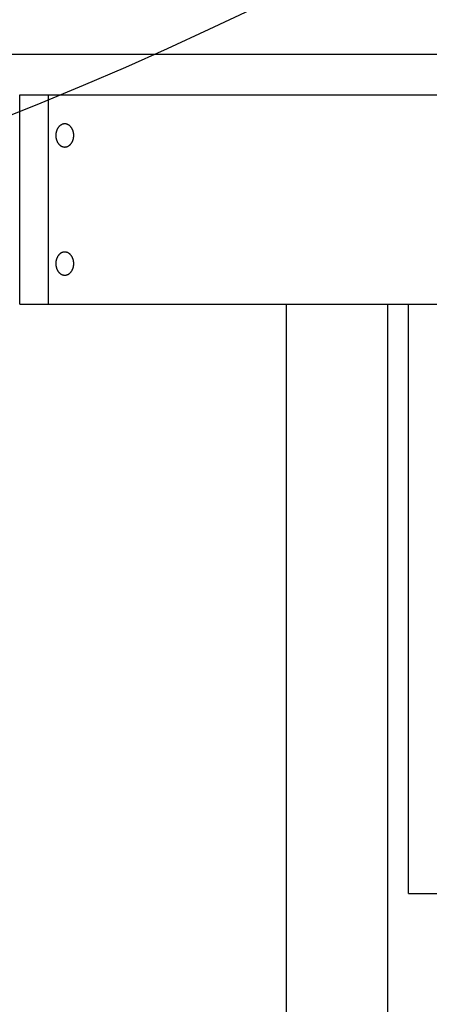
# Model space of a CAD drawing. Extents: x 0 to 21210, y 0 to 15554.
# Drawn here: x 5439 to 5510, y 9621 to 9791 of the extents above; entities that cross this region are included whole.
import ezdxf

# ---------------------------------------------------------------- set-up
doc = ezdxf.new("R2010")
doc.units = 0
doc.header["$MEASUREMENT"] = 0
doc.layers.get('0').update_dxf_attribs({"linetype": 'CONTINUOUS'})
doc.layers.add('DIM', color=3, linetype='CONTINUOUS')

msp = doc.modelspace()

# ---------------------------------------------------------------- linework, layer by layer
for p, q in [((5609.8395, 9784.9392, -21.0582), (4796.841, 9784.9392, -21.0582)), ((5439.4718, 9741.7951, -21.0582), (5439.4718, 9777.9394, -21.0582)), ((5439.4718, 9777.9394, -21.0582), (5539.8785, 9777.9394, -21.0582)), ((5444.4215, 9741.7951, -21.0582), (5444.4215, 9777.9394, -21.0582)), ((5445.8372, 9771.7675, -21.0582), (5445.8215, 9771.7217, -21.0582)), ((5445.8537, 9771.8129, -21.0582), (5445.8372, 9771.7675, -21.0582)), ((5445.8713, 9771.858, -21.0582), (5445.8537, 9771.8129, -21.0582)), ((5445.8898, 9771.9027, -21.0582), (5445.8713, 9771.858, -21.0582)), ((5445.9092, 9771.947, -21.0582), (5445.8898, 9771.9027, -21.0582)), ((5445.9296, 9771.9907, -21.0582), (5445.9092, 9771.947, -21.0582)), ((5445.9509, 9772.0338, -21.0582), (5445.9296, 9771.9907, -21.0582)), ((5445.9731, 9772.0764, -21.0582), (5445.9509, 9772.0338, -21.0582)), ((5445.9962, 9772.1183, -21.0582), (5445.9731, 9772.0764, -21.0582)), ((5446.0202, 9772.1595, -21.0582), (5445.9962, 9772.1183, -21.0582)), ((5446.045, 9772.2, -21.0582), (5446.0202, 9772.1595, -21.0582)), ((5446.0707, 9772.2397, -21.0582), (5446.045, 9772.2, -21.0582)), ((5446.0971, 9772.2785, -21.0582), (5446.0707, 9772.2397, -21.0582)), ((5446.1244, 9772.3165, -21.0582), (5446.0971, 9772.2785, -21.0582)), ((5446.1525, 9772.3536, -21.0582), (5446.1244, 9772.3165, -21.0582)), ((5446.1812, 9772.3897, -21.0582), (5446.1525, 9772.3536, -21.0582)), ((5446.2107, 9772.4249, -21.0582), (5446.1812, 9772.3897, -21.0582)), ((5446.2409, 9772.459, -21.0582), (5446.2107, 9772.4249, -21.0582)), ((5446.2717, 9772.4921, -21.0582), (5446.2409, 9772.459, -21.0582)), ((5446.3031, 9772.5241, -21.0582), (5446.2717, 9772.4921, -21.0582)), ((5446.335, 9772.555, -21.0582), (5446.3031, 9772.5241, -21.0582)), ((5446.3676, 9772.5847, -21.0582), (5446.335, 9772.555, -21.0582)), ((5446.4006, 9772.6134, -21.0582), (5446.3676, 9772.5847, -21.0582)), ((5446.4341, 9772.6408, -21.0582), (5446.4006, 9772.6134, -21.0582)), ((5446.468, 9772.6671, -21.0582), (5446.4341, 9772.6408, -21.0582)), ((5446.5024, 9772.6921, -21.0582), (5446.468, 9772.6671, -21.0582)), ((5446.537, 9772.7159, -21.0582), (5446.5024, 9772.6921, -21.0582)), ((5446.572, 9772.7385, -21.0582), (5446.537, 9772.7159, -21.0582)), ((5446.6073, 9772.7599, -21.0582), (5446.572, 9772.7385, -21.0582)), ((5446.6428, 9772.78, -21.0582), (5446.6073, 9772.7599, -21.0582)), ((5446.6786, 9772.7989, -21.0582), (5446.6428, 9772.78, -21.0582)), ((5446.7145, 9772.8166, -21.0582), (5446.6786, 9772.7989, -21.0582)), ((5446.7505, 9772.833, -21.0582), (5446.7145, 9772.8166, -21.0582)), ((5446.7866, 9772.8482, -21.0582), (5446.7505, 9772.833, -21.0582)), ((5446.8228, 9772.8621, -21.0582), (5446.7866, 9772.8482, -21.0582)), ((5446.859, 9772.8749, -21.0582), (5446.8228, 9772.8621, -21.0582)), ((5446.8952, 9772.8864, -21.0582), (5446.859, 9772.8749, -21.0582)), ((5446.9313, 9772.8968, -21.0582), (5446.8952, 9772.8864, -21.0582)), ((5446.9674, 9772.906, -21.0582), (5446.9313, 9772.8968, -21.0582)), ((5447.0034, 9772.914, -21.0582), (5446.9674, 9772.906, -21.0582)), ((5447.0392, 9772.9208, -21.0582), (5447.0034, 9772.914, -21.0582)), ((5447.0749, 9772.9266, -21.0582), (5447.0392, 9772.9208, -21.0582)), ((5447.1104, 9772.9312, -21.0582), (5447.0749, 9772.9266, -21.0582)), ((5447.1456, 9772.9348, -21.0582), (5447.1104, 9772.9312, -21.0582)), ((5447.1806, 9772.9374, -21.0582), (5447.1456, 9772.9348, -21.0582)), ((5447.2154, 9772.9388, -21.0582), (5447.1806, 9772.9374, -21.0582)), ((5447.2498, 9772.9393, -21.0582), (5447.2154, 9772.9388, -21.0582)), ((5447.2843, 9772.9388, -21.0582), (5447.2498, 9772.9393, -21.0582)), ((5447.319, 9772.9374, -21.0582), (5447.2843, 9772.9388, -21.0582)), ((5447.354, 9772.9348, -21.0582), (5447.319, 9772.9374, -21.0582)), ((5447.3893, 9772.9312, -21.0582), (5447.354, 9772.9348, -21.0582)), ((5447.4247, 9772.9266, -21.0582), (5447.3893, 9772.9312, -21.0582)), ((5447.4604, 9772.9208, -21.0582), (5447.4247, 9772.9266, -21.0582)), ((5447.4962, 9772.914, -21.0582), (5447.4604, 9772.9208, -21.0582)), ((5447.5322, 9772.906, -21.0582), (5447.4962, 9772.914, -21.0582)), ((5447.5683, 9772.8968, -21.0582), (5447.5322, 9772.906, -21.0582)), ((5447.6044, 9772.8864, -21.0582), (5447.5683, 9772.8968, -21.0582)), ((5447.6406, 9772.8749, -21.0582), (5447.6044, 9772.8864, -21.0582)), ((5447.6768, 9772.8621, -21.0582), (5447.6406, 9772.8749, -21.0582)), ((5447.713, 9772.8482, -21.0582), (5447.6768, 9772.8621, -21.0582)), ((5447.7491, 9772.833, -21.0582), (5447.713, 9772.8482, -21.0582)), ((5447.7852, 9772.8166, -21.0582), (5447.7491, 9772.833, -21.0582)), ((5447.8211, 9772.7989, -21.0582), (5447.7852, 9772.8166, -21.0582)), ((5447.8568, 9772.78, -21.0582), (5447.8211, 9772.7989, -21.0582)), ((5447.8923, 9772.7599, -21.0582), (5447.8568, 9772.78, -21.0582)), ((5447.9276, 9772.7385, -21.0582), (5447.8923, 9772.7599, -21.0582)), ((5447.9626, 9772.7159, -21.0582), (5447.9276, 9772.7385, -21.0582)), ((5447.9973, 9772.6921, -21.0582), (5447.9626, 9772.7159, -21.0582)), ((5448.0316, 9772.6671, -21.0582), (5447.9973, 9772.6921, -21.0582)), ((5448.0655, 9772.6408, -21.0582), (5448.0316, 9772.6671, -21.0582)), ((5448.099, 9772.6134, -21.0582), (5448.0655, 9772.6408, -21.0582)), ((5448.1321, 9772.5847, -21.0582), (5448.099, 9772.6134, -21.0582)), ((5448.1646, 9772.555, -21.0582), (5448.1321, 9772.5847, -21.0582)), ((5448.1966, 9772.5241, -21.0582), (5448.1646, 9772.555, -21.0582)), ((5448.228, 9772.4921, -21.0582), (5448.1966, 9772.5241, -21.0582)), ((5448.2588, 9772.459, -21.0582), (5448.228, 9772.4921, -21.0582)), ((5448.2889, 9772.4249, -21.0582), (5448.2588, 9772.459, -21.0582)), ((5448.3184, 9772.3897, -21.0582), (5448.2889, 9772.4249, -21.0582)), ((5448.3472, 9772.3536, -21.0582), (5448.3184, 9772.3897, -21.0582)), ((5448.3752, 9772.3165, -21.0582), (5448.3472, 9772.3536, -21.0582)), ((5448.4025, 9772.2785, -21.0582), (5448.3752, 9772.3165, -21.0582)), ((5448.429, 9772.2397, -21.0582), (5448.4025, 9772.2785, -21.0582)), ((5448.4546, 9772.2, -21.0582), (5448.429, 9772.2397, -21.0582)), ((5448.4795, 9772.1595, -21.0582), (5448.4546, 9772.2, -21.0582)), ((5448.5034, 9772.1183, -21.0582), (5448.4795, 9772.1595, -21.0582)), ((5448.5265, 9772.0764, -21.0582), (5448.5034, 9772.1183, -21.0582)), ((5448.5487, 9772.0338, -21.0582), (5448.5265, 9772.0764, -21.0582)), ((5448.57, 9771.9907, -21.0582), (5448.5487, 9772.0338, -21.0582)), ((5448.5904, 9771.947, -21.0582), (5448.57, 9771.9907, -21.0582)), ((5448.6098, 9771.9027, -21.0582), (5448.5904, 9771.947, -21.0582)), ((5448.6283, 9771.858, -21.0582), (5448.6098, 9771.9027, -21.0582)), ((5448.6459, 9771.8129, -21.0582), (5448.6283, 9771.858, -21.0582)), ((5448.6625, 9771.7675, -21.0582), (5448.6459, 9771.8129, -21.0582)), ((5448.6781, 9771.7217, -21.0582), (5448.6625, 9771.7675, -21.0582)), ((5445.6995, 9771.0287, -21.0582), (5445.6979, 9770.9395, -21.0582)), ((5445.6979, 9770.9395, -21.0582), (5445.6995, 9770.8504, -21.0582)), ((5445.7014, 9771.0738, -21.0582), (5445.6995, 9771.0287, -21.0582)), ((5445.6995, 9770.8504, -21.0582), (5445.7014, 9770.8053, -21.0582)), ((5445.7042, 9771.1192, -21.0582), (5445.7014, 9771.0738, -21.0582)), ((5445.7014, 9770.8053, -21.0582), (5445.7042, 9770.7598, -21.0582)), ((5445.7078, 9771.1649, -21.0582), (5445.7042, 9771.1192, -21.0582)), ((5445.7042, 9770.7598, -21.0582), (5445.7078, 9770.7141, -21.0582)), ((5445.7123, 9771.2109, -21.0582), (5445.7078, 9771.1649, -21.0582)), ((5445.7078, 9770.7141, -21.0582), (5445.7123, 9770.6682, -21.0582)), ((5445.7176, 9771.2571, -21.0582), (5445.7123, 9771.2109, -21.0582)), ((5445.7123, 9770.6682, -21.0582), (5445.7176, 9770.622, -21.0582)), ((5445.7238, 9771.3034, -21.0582), (5445.7176, 9771.2571, -21.0582)), ((5445.7176, 9770.622, -21.0582), (5445.7238, 9770.5756, -21.0582)), ((5445.7309, 9771.3499, -21.0582), (5445.7238, 9771.3034, -21.0582)), ((5445.7238, 9770.5756, -21.0582), (5445.7309, 9770.5292, -21.0582)), ((5445.739, 9771.3965, -21.0582), (5445.7309, 9771.3499, -21.0582)), ((5445.7309, 9770.5292, -21.0582), (5445.739, 9770.4826, -21.0582)), ((5445.7479, 9771.4431, -21.0582), (5445.739, 9771.3965, -21.0582)), ((5445.739, 9770.4826, -21.0582), (5445.7479, 9770.4359, -21.0582)), ((5445.7578, 9771.4898, -21.0582), (5445.7479, 9771.4431, -21.0582)), ((5445.7479, 9770.4359, -21.0582), (5445.7578, 9770.3893, -21.0582)), ((5445.7687, 9771.5364, -21.0582), (5445.7578, 9771.4898, -21.0582)), ((5445.7578, 9770.3893, -21.0582), (5445.7687, 9770.3427, -21.0582)), ((5445.7804, 9771.583, -21.0582), (5445.7687, 9771.5364, -21.0582)), ((5445.7687, 9770.3427, -21.0582), (5445.7804, 9770.2961, -21.0582)), ((5445.7932, 9771.6294, -21.0582), (5445.7804, 9771.583, -21.0582)), ((5445.7804, 9770.2961, -21.0582), (5445.7932, 9770.2497, -21.0582)), ((5445.8069, 9771.6757, -21.0582), (5445.7932, 9771.6294, -21.0582)), ((5445.7932, 9770.2497, -21.0582), (5445.8069, 9770.2034, -21.0582)), ((5445.8215, 9771.7217, -21.0582), (5445.8069, 9771.6757, -21.0582)), ((5445.8069, 9770.2034, -21.0582), (5445.8215, 9770.1574, -21.0582)), ((5445.8215, 9770.1574, -21.0582), (5445.8372, 9770.1116, -21.0582)), ((5445.8372, 9770.1116, -21.0582), (5445.8537, 9770.0661, -21.0582)), ((5445.8537, 9770.0661, -21.0582), (5445.8713, 9770.021, -21.0582)), ((5448.6283, 9770.021, -21.0582), (5448.6459, 9770.0661, -21.0582)), ((5448.6459, 9770.0661, -21.0582), (5448.6625, 9770.1116, -21.0582)), ((5448.6625, 9770.1116, -21.0582), (5448.6781, 9770.1574, -21.0582)), ((5448.6927, 9771.6757, -21.0582), (5448.6781, 9771.7217, -21.0582)), ((5448.6781, 9770.1574, -21.0582), (5448.6927, 9770.2034, -21.0582)), ((5448.7064, 9771.6294, -21.0582), (5448.6927, 9771.6757, -21.0582)), ((5448.6927, 9770.2034, -21.0582), (5448.7064, 9770.2497, -21.0582)), ((5448.7192, 9771.583, -21.0582), (5448.7064, 9771.6294, -21.0582)), ((5448.7064, 9770.2497, -21.0582), (5448.7192, 9770.2961, -21.0582)), ((5448.731, 9771.5364, -21.0582), (5448.7192, 9771.583, -21.0582)), ((5448.7192, 9770.2961, -21.0582), (5448.731, 9770.3427, -21.0582)), ((5448.7418, 9771.4898, -21.0582), (5448.731, 9771.5364, -21.0582)), ((5448.731, 9770.3427, -21.0582), (5448.7418, 9770.3893, -21.0582)), ((5448.7517, 9771.4431, -21.0582), (5448.7418, 9771.4898, -21.0582)), ((5448.7418, 9770.3893, -21.0582), (5448.7517, 9770.4359, -21.0582)), ((5448.7606, 9771.3965, -21.0582), (5448.7517, 9771.4431, -21.0582)), ((5448.7517, 9770.4359, -21.0582), (5448.7606, 9770.4826, -21.0582)), ((5448.7687, 9771.3499, -21.0582), (5448.7606, 9771.3965, -21.0582)), ((5448.7606, 9770.4826, -21.0582), (5448.7687, 9770.5292, -21.0582)), ((5448.7758, 9771.3034, -21.0582), (5448.7687, 9771.3499, -21.0582)), ((5448.7687, 9770.5292, -21.0582), (5448.7758, 9770.5756, -21.0582)), ((5448.782, 9771.2571, -21.0582), (5448.7758, 9771.3034, -21.0582)), ((5448.7758, 9770.5756, -21.0582), (5448.782, 9770.622, -21.0582)), ((5448.7873, 9771.2109, -21.0582), (5448.782, 9771.2571, -21.0582)), ((5448.782, 9770.622, -21.0582), (5448.7873, 9770.6682, -21.0582)), ((5448.7918, 9771.1649, -21.0582), (5448.7873, 9771.2109, -21.0582)), ((5448.7873, 9770.6682, -21.0582), (5448.7918, 9770.7141, -21.0582)), ((5448.7954, 9771.1192, -21.0582), (5448.7918, 9771.1649, -21.0582)), ((5448.7918, 9770.7141, -21.0582), (5448.7954, 9770.7598, -21.0582)), ((5448.7982, 9771.0738, -21.0582), (5448.7954, 9771.1192, -21.0582)), ((5448.7954, 9770.7598, -21.0582), (5448.7982, 9770.8053, -21.0582)), ((5448.8002, 9771.0287, -21.0582), (5448.7982, 9771.0738, -21.0582)), ((5448.7982, 9770.8053, -21.0582), (5448.8002, 9770.8504, -21.0582)), ((5448.8017, 9770.9395, -21.0582), (5448.8002, 9771.0287, -21.0582)), ((5448.8002, 9770.8504, -21.0582), (5448.8017, 9770.9395, -21.0582)), ((5445.8713, 9770.021, -21.0582), (5445.8898, 9769.9763, -21.0582)), ((5445.8898, 9769.9763, -21.0582), (5445.9092, 9769.9321, -21.0582)), ((5445.9092, 9769.9321, -21.0582), (5445.9296, 9769.8884, -21.0582)), ((5445.9296, 9769.8884, -21.0582), (5445.9509, 9769.8452, -21.0582)), ((5445.9509, 9769.8452, -21.0582), (5445.9731, 9769.8027, -21.0582)), ((5445.9731, 9769.8027, -21.0582), (5445.9962, 9769.7608, -21.0582)), ((5445.9962, 9769.7608, -21.0582), (5446.0202, 9769.7195, -21.0582)), ((5446.0202, 9769.7195, -21.0582), (5446.045, 9769.6791, -21.0582)), ((5446.045, 9769.6791, -21.0582), (5446.0707, 9769.6394, -21.0582)), ((5446.0707, 9769.6394, -21.0582), (5446.0971, 9769.6005, -21.0582)), ((5446.0971, 9769.6005, -21.0582), (5446.1244, 9769.5625, -21.0582)), ((5446.1244, 9769.5625, -21.0582), (5446.1525, 9769.5255, -21.0582)), ((5446.1525, 9769.5255, -21.0582), (5446.1812, 9769.4893, -21.0582)), ((5446.1812, 9769.4893, -21.0582), (5446.2107, 9769.4542, -21.0582)), ((5446.2107, 9769.4542, -21.0582), (5446.2409, 9769.4201, -21.0582)), ((5446.2409, 9769.4201, -21.0582), (5446.2717, 9769.387, -21.0582)), ((5446.2717, 9769.387, -21.0582), (5446.3031, 9769.355, -21.0582)), ((5446.3031, 9769.355, -21.0582), (5446.335, 9769.3241, -21.0582)), ((5446.335, 9769.3241, -21.0582), (5446.3676, 9769.2943, -21.0582)), ((5446.3676, 9769.2943, -21.0582), (5446.4006, 9769.2657, -21.0582)), ((5446.4006, 9769.2657, -21.0582), (5446.4341, 9769.2383, -21.0582)), ((5446.4341, 9769.2383, -21.0582), (5446.468, 9769.212, -21.0582)), ((5446.468, 9769.212, -21.0582), (5446.5024, 9769.187, -21.0582)), ((5446.5024, 9769.187, -21.0582), (5446.537, 9769.1631, -21.0582)), ((5446.537, 9769.1631, -21.0582), (5446.572, 9769.1405, -21.0582)), ((5446.572, 9769.1405, -21.0582), (5446.6073, 9769.1192, -21.0582)), ((5446.6073, 9769.1192, -21.0582), (5446.6428, 9769.099, -21.0582)), ((5446.6428, 9769.099, -21.0582), (5446.6786, 9769.0801, -21.0582)), ((5446.6786, 9769.0801, -21.0582), (5446.7145, 9769.0625, -21.0582)), ((5446.7145, 9769.0625, -21.0582), (5446.7505, 9769.0461, -21.0582)), ((5446.7505, 9769.0461, -21.0582), (5446.7866, 9769.0309, -21.0582)), ((5446.7866, 9769.0309, -21.0582), (5446.8228, 9769.0169, -21.0582)), ((5446.8228, 9769.0169, -21.0582), (5446.859, 9769.0042, -21.0582)), ((5446.859, 9769.0042, -21.0582), (5446.8952, 9768.9926, -21.0582)), ((5446.8952, 9768.9926, -21.0582), (5446.9313, 9768.9823, -21.0582)), ((5446.9313, 9768.9823, -21.0582), (5446.9674, 9768.9731, -21.0582)), ((5446.9674, 9768.9731, -21.0582), (5447.0034, 9768.9651, -21.0582)), ((5447.0034, 9768.9651, -21.0582), (5447.0392, 9768.9582, -21.0582)), ((5447.0392, 9768.9582, -21.0582), (5447.0749, 9768.9525, -21.0582)), ((5447.0749, 9768.9525, -21.0582), (5447.1104, 9768.9478, -21.0582)), ((5447.1104, 9768.9478, -21.0582), (5447.1456, 9768.9442, -21.0582)), ((5447.1456, 9768.9442, -21.0582), (5447.1806, 9768.9417, -21.0582)), ((5447.1806, 9768.9417, -21.0582), (5447.2154, 9768.9402, -21.0582)), ((5447.2154, 9768.9402, -21.0582), (5447.2498, 9768.9397, -21.0582)), ((5447.2498, 9768.9397, -21.0582), (5447.2843, 9768.9402, -21.0582)), ((5447.2843, 9768.9402, -21.0582), (5447.319, 9768.9417, -21.0582)), ((5447.319, 9768.9417, -21.0582), (5447.354, 9768.9442, -21.0582)), ((5447.354, 9768.9442, -21.0582), (5447.3893, 9768.9478, -21.0582)), ((5447.3893, 9768.9478, -21.0582), (5447.4247, 9768.9525, -21.0582)), ((5447.4247, 9768.9525, -21.0582), (5447.4604, 9768.9582, -21.0582)), ((5447.4604, 9768.9582, -21.0582), (5447.4962, 9768.9651, -21.0582)), ((5447.4962, 9768.9651, -21.0582), (5447.5322, 9768.9731, -21.0582)), ((5447.5322, 9768.9731, -21.0582), (5447.5683, 9768.9823, -21.0582)), ((5447.5683, 9768.9823, -21.0582), (5447.6044, 9768.9926, -21.0582)), ((5447.6044, 9768.9926, -21.0582), (5447.6406, 9769.0042, -21.0582)), ((5447.6406, 9769.0042, -21.0582), (5447.6768, 9769.0169, -21.0582)), ((5447.6768, 9769.0169, -21.0582), (5447.713, 9769.0309, -21.0582)), ((5447.713, 9769.0309, -21.0582), (5447.7491, 9769.0461, -21.0582)), ((5447.7491, 9769.0461, -21.0582), (5447.7852, 9769.0625, -21.0582)), ((5447.7852, 9769.0625, -21.0582), (5447.8211, 9769.0801, -21.0582)), ((5447.8211, 9769.0801, -21.0582), (5447.8568, 9769.099, -21.0582)), ((5447.8568, 9769.099, -21.0582), (5447.8923, 9769.1192, -21.0582)), ((5447.8923, 9769.1192, -21.0582), (5447.9276, 9769.1405, -21.0582)), ((5447.9276, 9769.1405, -21.0582), (5447.9626, 9769.1631, -21.0582)), ((5447.9626, 9769.1631, -21.0582), (5447.9973, 9769.187, -21.0582)), ((5447.9973, 9769.187, -21.0582), (5448.0316, 9769.212, -21.0582)), ((5448.0316, 9769.212, -21.0582), (5448.0655, 9769.2383, -21.0582)), ((5448.0655, 9769.2383, -21.0582), (5448.099, 9769.2657, -21.0582)), ((5448.099, 9769.2657, -21.0582), (5448.1321, 9769.2943, -21.0582)), ((5448.1321, 9769.2943, -21.0582), (5448.1646, 9769.3241, -21.0582)), ((5448.1646, 9769.3241, -21.0582), (5448.1966, 9769.355, -21.0582)), ((5448.1966, 9769.355, -21.0582), (5448.228, 9769.387, -21.0582)), ((5448.228, 9769.387, -21.0582), (5448.2588, 9769.4201, -21.0582)), ((5448.2588, 9769.4201, -21.0582), (5448.2889, 9769.4542, -21.0582)), ((5448.2889, 9769.4542, -21.0582), (5448.3184, 9769.4893, -21.0582)), ((5448.3184, 9769.4893, -21.0582), (5448.3472, 9769.5255, -21.0582)), ((5448.3472, 9769.5255, -21.0582), (5448.3752, 9769.5625, -21.0582)), ((5448.3752, 9769.5625, -21.0582), (5448.4025, 9769.6005, -21.0582)), ((5448.4025, 9769.6005, -21.0582), (5448.429, 9769.6394, -21.0582)), ((5448.429, 9769.6394, -21.0582), (5448.4546, 9769.6791, -21.0582)), ((5448.4546, 9769.6791, -21.0582), (5448.4795, 9769.7195, -21.0582)), ((5448.4795, 9769.7195, -21.0582), (5448.5034, 9769.7608, -21.0582)), ((5448.5034, 9769.7608, -21.0582), (5448.5265, 9769.8027, -21.0582)), ((5448.5265, 9769.8027, -21.0582), (5448.5487, 9769.8452, -21.0582)), ((5448.5487, 9769.8452, -21.0582), (5448.57, 9769.8884, -21.0582)), ((5448.57, 9769.8884, -21.0582), (5448.5904, 9769.9321, -21.0582)), ((5448.5904, 9769.9321, -21.0582), (5448.6098, 9769.9763, -21.0582)), ((5448.6098, 9769.9763, -21.0582), (5448.6283, 9770.021, -21.0582)), ((5445.8372, 9749.6228, -21.0582), (5445.8215, 9749.577, -21.0582)), ((5445.8537, 9749.6683, -21.0582), (5445.8372, 9749.6228, -21.0582)), ((5445.8713, 9749.7134, -21.0582), (5445.8537, 9749.6683, -21.0582)), ((5445.8898, 9749.7581, -21.0582), (5445.8713, 9749.7134, -21.0582)), ((5445.9092, 9749.8023, -21.0582), (5445.8898, 9749.7581, -21.0582)), ((5445.9296, 9749.846, -21.0582), (5445.9092, 9749.8023, -21.0582)), ((5445.9509, 9749.8892, -21.0582), (5445.9296, 9749.846, -21.0582)), ((5445.9731, 9749.9318, -21.0582), (5445.9509, 9749.8892, -21.0582)), ((5445.9962, 9749.9737, -21.0582), (5445.9731, 9749.9318, -21.0582)), ((5446.0202, 9750.0149, -21.0582), (5445.9962, 9749.9737, -21.0582)), ((5446.045, 9750.0554, -21.0582), (5446.0202, 9750.0149, -21.0582)), ((5446.0707, 9750.095, -21.0582), (5446.045, 9750.0554, -21.0582)), ((5446.0971, 9750.1339, -21.0582), (5446.0707, 9750.095, -21.0582)), ((5446.1244, 9750.1719, -21.0582), (5446.0971, 9750.1339, -21.0582)), ((5446.1525, 9750.209, -21.0582), (5446.1244, 9750.1719, -21.0582)), ((5446.1812, 9750.2451, -21.0582), (5446.1525, 9750.209, -21.0582)), ((5446.2107, 9750.2802, -21.0582), (5446.1812, 9750.2451, -21.0582)), ((5446.2409, 9750.3144, -21.0582), (5446.2107, 9750.2802, -21.0582)), ((5446.2717, 9750.3474, -21.0582), (5446.2409, 9750.3144, -21.0582)), ((5446.3031, 9750.3794, -21.0582), (5446.2717, 9750.3474, -21.0582)), ((5446.335, 9750.4103, -21.0582), (5446.3031, 9750.3794, -21.0582)), ((5446.3676, 9750.4401, -21.0582), (5446.335, 9750.4103, -21.0582)), ((5446.4006, 9750.4687, -21.0582), (5446.3676, 9750.4401, -21.0582)), ((5446.4341, 9750.4962, -21.0582), (5446.4006, 9750.4687, -21.0582)), ((5446.468, 9750.5224, -21.0582), (5446.4341, 9750.4962, -21.0582)), ((5446.5024, 9750.5474, -21.0582), (5446.468, 9750.5224, -21.0582)), ((5446.537, 9750.5713, -21.0582), (5446.5024, 9750.5474, -21.0582)), ((5446.572, 9750.5939, -21.0582), (5446.537, 9750.5713, -21.0582)), ((5446.6073, 9750.6153, -21.0582), (5446.572, 9750.5939, -21.0582)), ((5446.6428, 9750.6354, -21.0582), (5446.6073, 9750.6153, -21.0582)), ((5446.6786, 9750.6543, -21.0582), (5446.6428, 9750.6354, -21.0582)), ((5446.7145, 9750.6719, -21.0582), (5446.6786, 9750.6543, -21.0582)), ((5446.7505, 9750.6883, -21.0582), (5446.7145, 9750.6719, -21.0582)), ((5446.7866, 9750.7035, -21.0582), (5446.7505, 9750.6883, -21.0582)), ((5446.8228, 9750.7175, -21.0582), (5446.7866, 9750.7035, -21.0582)), ((5446.859, 9750.7302, -21.0582), (5446.8228, 9750.7175, -21.0582)), ((5446.8952, 9750.7418, -21.0582), (5446.859, 9750.7302, -21.0582)), ((5446.9313, 9750.7521, -21.0582), (5446.8952, 9750.7418, -21.0582)), ((5446.9674, 9750.7613, -21.0582), (5446.9313, 9750.7521, -21.0582)), ((5447.0034, 9750.7693, -21.0582), (5446.9674, 9750.7613, -21.0582)), ((5447.0392, 9750.7762, -21.0582), (5447.0034, 9750.7693, -21.0582)), ((5447.0749, 9750.7819, -21.0582), (5447.0392, 9750.7762, -21.0582)), ((5447.1104, 9750.7866, -21.0582), (5447.0749, 9750.7819, -21.0582)), ((5447.1456, 9750.7902, -21.0582), (5447.1104, 9750.7866, -21.0582)), ((5447.1806, 9750.7927, -21.0582), (5447.1456, 9750.7902, -21.0582)), ((5447.2154, 9750.7942, -21.0582), (5447.1806, 9750.7927, -21.0582)), ((5447.2498, 9750.7947, -21.0582), (5447.2154, 9750.7942, -21.0582)), ((5447.2843, 9750.7942, -21.0582), (5447.2498, 9750.7947, -21.0582)), ((5447.319, 9750.7927, -21.0582), (5447.2843, 9750.7942, -21.0582)), ((5447.354, 9750.7902, -21.0582), (5447.319, 9750.7927, -21.0582)), ((5447.3893, 9750.7866, -21.0582), (5447.354, 9750.7902, -21.0582)), ((5447.4247, 9750.7819, -21.0582), (5447.3893, 9750.7866, -21.0582)), ((5447.4604, 9750.7762, -21.0582), (5447.4247, 9750.7819, -21.0582)), ((5447.4962, 9750.7693, -21.0582), (5447.4604, 9750.7762, -21.0582)), ((5447.5322, 9750.7613, -21.0582), (5447.4962, 9750.7693, -21.0582)), ((5447.5683, 9750.7521, -21.0582), (5447.5322, 9750.7613, -21.0582)), ((5447.6044, 9750.7418, -21.0582), (5447.5683, 9750.7521, -21.0582)), ((5447.6406, 9750.7302, -21.0582), (5447.6044, 9750.7418, -21.0582)), ((5447.6768, 9750.7175, -21.0582), (5447.6406, 9750.7302, -21.0582)), ((5447.713, 9750.7035, -21.0582), (5447.6768, 9750.7175, -21.0582)), ((5447.7491, 9750.6883, -21.0582), (5447.713, 9750.7035, -21.0582)), ((5447.7852, 9750.6719, -21.0582), (5447.7491, 9750.6883, -21.0582)), ((5447.8211, 9750.6543, -21.0582), (5447.7852, 9750.6719, -21.0582)), ((5447.8568, 9750.6354, -21.0582), (5447.8211, 9750.6543, -21.0582)), ((5447.8923, 9750.6153, -21.0582), (5447.8568, 9750.6354, -21.0582)), ((5447.9276, 9750.5939, -21.0582), (5447.8923, 9750.6153, -21.0582)), ((5447.9626, 9750.5713, -21.0582), (5447.9276, 9750.5939, -21.0582)), ((5447.9973, 9750.5474, -21.0582), (5447.9626, 9750.5713, -21.0582)), ((5448.0316, 9750.5224, -21.0582), (5447.9973, 9750.5474, -21.0582)), ((5448.0655, 9750.4962, -21.0582), (5448.0316, 9750.5224, -21.0582)), ((5448.099, 9750.4687, -21.0582), (5448.0655, 9750.4962, -21.0582)), ((5448.1321, 9750.4401, -21.0582), (5448.099, 9750.4687, -21.0582)), ((5448.1646, 9750.4103, -21.0582), (5448.1321, 9750.4401, -21.0582)), ((5448.1966, 9750.3794, -21.0582), (5448.1646, 9750.4103, -21.0582)), ((5448.228, 9750.3474, -21.0582), (5448.1966, 9750.3794, -21.0582)), ((5448.2588, 9750.3144, -21.0582), (5448.228, 9750.3474, -21.0582)), ((5448.2889, 9750.2802, -21.0582), (5448.2588, 9750.3144, -21.0582)), ((5448.3184, 9750.2451, -21.0582), (5448.2889, 9750.2802, -21.0582)), ((5448.3472, 9750.209, -21.0582), (5448.3184, 9750.2451, -21.0582)), ((5448.3752, 9750.1719, -21.0582), (5448.3472, 9750.209, -21.0582)), ((5448.4025, 9750.1339, -21.0582), (5448.3752, 9750.1719, -21.0582)), ((5448.429, 9750.095, -21.0582), (5448.4025, 9750.1339, -21.0582)), ((5448.4546, 9750.0554, -21.0582), (5448.429, 9750.095, -21.0582)), ((5448.4795, 9750.0149, -21.0582), (5448.4546, 9750.0554, -21.0582)), ((5448.5034, 9749.9737, -21.0582), (5448.4795, 9750.0149, -21.0582)), ((5448.5265, 9749.9318, -21.0582), (5448.5034, 9749.9737, -21.0582)), ((5448.5487, 9749.8892, -21.0582), (5448.5265, 9749.9318, -21.0582)), ((5448.57, 9749.846, -21.0582), (5448.5487, 9749.8892, -21.0582)), ((5448.5904, 9749.8023, -21.0582), (5448.57, 9749.846, -21.0582)), ((5448.6098, 9749.7581, -21.0582), (5448.5904, 9749.8023, -21.0582)), ((5448.6283, 9749.7134, -21.0582), (5448.6098, 9749.7581, -21.0582)), ((5448.6459, 9749.6683, -21.0582), (5448.6283, 9749.7134, -21.0582)), ((5448.6625, 9749.6228, -21.0582), (5448.6459, 9749.6683, -21.0582)), ((5448.6781, 9749.577, -21.0582), (5448.6625, 9749.6228, -21.0582)), ((5445.6995, 9748.884, -21.0582), (5445.6979, 9748.7949, -21.0582)), ((5445.6979, 9748.7949, -21.0582), (5445.6995, 9748.7057, -21.0582)), ((5445.7014, 9748.9291, -21.0582), (5445.6995, 9748.884, -21.0582)), ((5445.6995, 9748.7057, -21.0582), (5445.7014, 9748.6606, -21.0582)), ((5445.7042, 9748.9746, -21.0582), (5445.7014, 9748.9291, -21.0582)), ((5445.7014, 9748.6606, -21.0582), (5445.7042, 9748.6152, -21.0582)), ((5445.7078, 9749.0203, -21.0582), (5445.7042, 9748.9746, -21.0582)), ((5445.7042, 9748.6152, -21.0582), (5445.7078, 9748.5695, -21.0582)), ((5445.7123, 9749.0663, -21.0582), (5445.7078, 9749.0203, -21.0582)), ((5445.7078, 9748.5695, -21.0582), (5445.7123, 9748.5235, -21.0582)), ((5445.7176, 9749.1124, -21.0582), (5445.7123, 9749.0663, -21.0582)), ((5445.7123, 9748.5235, -21.0582), (5445.7176, 9748.4773, -21.0582)), ((5445.7238, 9749.1588, -21.0582), (5445.7176, 9749.1124, -21.0582)), ((5445.7176, 9748.4773, -21.0582), (5445.7238, 9748.431, -21.0582)), ((5445.7309, 9749.2053, -21.0582), (5445.7238, 9749.1588, -21.0582)), ((5445.7238, 9748.431, -21.0582), (5445.7309, 9748.3845, -21.0582)), ((5445.739, 9749.2519, -21.0582), (5445.7309, 9749.2053, -21.0582)), ((5445.7309, 9748.3845, -21.0582), (5445.739, 9748.3379, -21.0582)), ((5445.7479, 9749.2985, -21.0582), (5445.739, 9749.2519, -21.0582)), ((5445.739, 9748.3379, -21.0582), (5445.7479, 9748.2913, -21.0582)), ((5445.7578, 9749.3451, -21.0582), (5445.7479, 9749.2985, -21.0582)), ((5445.7479, 9748.2913, -21.0582), (5445.7578, 9748.2446, -21.0582)), ((5445.7687, 9749.3918, -21.0582), (5445.7578, 9749.3451, -21.0582)), ((5445.7578, 9748.2446, -21.0582), (5445.7687, 9748.198, -21.0582)), ((5445.7804, 9749.4383, -21.0582), (5445.7687, 9749.3918, -21.0582)), ((5445.7687, 9748.198, -21.0582), (5445.7804, 9748.1515, -21.0582)), ((5445.7932, 9749.4847, -21.0582), (5445.7804, 9749.4383, -21.0582)), ((5445.7804, 9748.1515, -21.0582), (5445.7932, 9748.105, -21.0582)), ((5445.8069, 9749.531, -21.0582), (5445.7932, 9749.4847, -21.0582)), ((5445.7932, 9748.105, -21.0582), (5445.8069, 9748.0588, -21.0582)), ((5445.8215, 9749.577, -21.0582), (5445.8069, 9749.531, -21.0582)), ((5445.8069, 9748.0588, -21.0582), (5445.8215, 9748.0127, -21.0582)), ((5445.8215, 9748.0127, -21.0582), (5445.8372, 9747.967, -21.0582)), ((5445.8372, 9747.967, -21.0582), (5445.8537, 9747.9215, -21.0582)), ((5445.8537, 9747.9215, -21.0582), (5445.8713, 9747.8764, -21.0582)), ((5448.6283, 9747.8764, -21.0582), (5448.6459, 9747.9215, -21.0582)), ((5448.6459, 9747.9215, -21.0582), (5448.6625, 9747.967, -21.0582)), ((5448.6625, 9747.967, -21.0582), (5448.6781, 9748.0127, -21.0582)), ((5448.6927, 9749.531, -21.0582), (5448.6781, 9749.577, -21.0582)), ((5448.6781, 9748.0127, -21.0582), (5448.6927, 9748.0588, -21.0582)), ((5448.7064, 9749.4847, -21.0582), (5448.6927, 9749.531, -21.0582)), ((5448.6927, 9748.0588, -21.0582), (5448.7064, 9748.105, -21.0582)), ((5448.7192, 9749.4383, -21.0582), (5448.7064, 9749.4847, -21.0582)), ((5448.7064, 9748.105, -21.0582), (5448.7192, 9748.1515, -21.0582)), ((5448.731, 9749.3918, -21.0582), (5448.7192, 9749.4383, -21.0582)), ((5448.7192, 9748.1515, -21.0582), (5448.731, 9748.198, -21.0582)), ((5448.7418, 9749.3451, -21.0582), (5448.731, 9749.3918, -21.0582)), ((5448.731, 9748.198, -21.0582), (5448.7418, 9748.2446, -21.0582)), ((5448.7517, 9749.2985, -21.0582), (5448.7418, 9749.3451, -21.0582)), ((5448.7418, 9748.2446, -21.0582), (5448.7517, 9748.2913, -21.0582)), ((5448.7606, 9749.2519, -21.0582), (5448.7517, 9749.2985, -21.0582)), ((5448.7517, 9748.2913, -21.0582), (5448.7606, 9748.3379, -21.0582)), ((5448.7687, 9749.2053, -21.0582), (5448.7606, 9749.2519, -21.0582)), ((5448.7606, 9748.3379, -21.0582), (5448.7687, 9748.3845, -21.0582)), ((5448.7758, 9749.1588, -21.0582), (5448.7687, 9749.2053, -21.0582)), ((5448.7687, 9748.3845, -21.0582), (5448.7758, 9748.431, -21.0582)), ((5448.782, 9749.1124, -21.0582), (5448.7758, 9749.1588, -21.0582)), ((5448.7758, 9748.431, -21.0582), (5448.782, 9748.4773, -21.0582)), ((5448.7873, 9749.0663, -21.0582), (5448.782, 9749.1124, -21.0582)), ((5448.782, 9748.4773, -21.0582), (5448.7873, 9748.5235, -21.0582)), ((5448.7918, 9749.0203, -21.0582), (5448.7873, 9749.0663, -21.0582)), ((5448.7873, 9748.5235, -21.0582), (5448.7918, 9748.5695, -21.0582)), ((5448.7954, 9748.9746, -21.0582), (5448.7918, 9749.0203, -21.0582)), ((5448.7918, 9748.5695, -21.0582), (5448.7954, 9748.6152, -21.0582)), ((5448.7982, 9748.9291, -21.0582), (5448.7954, 9748.9746, -21.0582)), ((5448.7954, 9748.6152, -21.0582), (5448.7982, 9748.6606, -21.0582)), ((5448.8002, 9748.884, -21.0582), (5448.7982, 9748.9291, -21.0582)), ((5448.7982, 9748.6606, -21.0582), (5448.8002, 9748.7057, -21.0582)), ((5448.8017, 9748.7949, -21.0582), (5448.8002, 9748.884, -21.0582)), ((5448.8002, 9748.7057, -21.0582), (5448.8017, 9748.7949, -21.0582)), ((5445.8713, 9747.8764, -21.0582), (5445.8898, 9747.8317, -21.0582)), ((5445.8898, 9747.8317, -21.0582), (5445.9092, 9747.7875, -21.0582)), ((5445.9092, 9747.7875, -21.0582), (5445.9296, 9747.7437, -21.0582)), ((5445.9296, 9747.7437, -21.0582), (5445.9509, 9747.7006, -21.0582)), ((5445.9509, 9747.7006, -21.0582), (5445.9731, 9747.658, -21.0582)), ((5445.9731, 9747.658, -21.0582), (5445.9962, 9747.6161, -21.0582)), ((5445.9962, 9747.6161, -21.0582), (5446.0202, 9747.5749, -21.0582)), ((5446.0202, 9747.5749, -21.0582), (5446.045, 9747.5344, -21.0582)), ((5446.045, 9747.5344, -21.0582), (5446.0707, 9747.4947, -21.0582)), ((5446.0707, 9747.4947, -21.0582), (5446.0971, 9747.4559, -21.0582)), ((5446.0971, 9747.4559, -21.0582), (5446.1244, 9747.4179, -21.0582)), ((5446.1244, 9747.4179, -21.0582), (5446.1525, 9747.3808, -21.0582)), ((5446.1525, 9747.3808, -21.0582), (5446.1812, 9747.3447, -21.0582)), ((5446.1812, 9747.3447, -21.0582), (5446.2107, 9747.3095, -21.0582)), ((5446.2107, 9747.3095, -21.0582), (5446.2409, 9747.2754, -21.0582)), ((5446.2409, 9747.2754, -21.0582), (5446.2717, 9747.2423, -21.0582)), ((5446.2717, 9747.2423, -21.0582), (5446.3031, 9747.2103, -21.0582)), ((5446.3031, 9747.2103, -21.0582), (5446.335, 9747.1794, -21.0582)), ((5446.335, 9747.1794, -21.0582), (5446.3676, 9747.1497, -21.0582)), ((5446.3676, 9747.1497, -21.0582), (5446.4006, 9747.1211, -21.0582)), ((5446.4006, 9747.1211, -21.0582), (5446.4341, 9747.0936, -21.0582)), ((5446.4341, 9747.0936, -21.0582), (5446.468, 9747.0674, -21.0582)), ((5446.468, 9747.0674, -21.0582), (5446.5024, 9747.0423, -21.0582)), ((5446.5024, 9747.0423, -21.0582), (5446.537, 9747.0185, -21.0582)), ((5446.537, 9747.0185, -21.0582), (5446.572, 9746.9959, -21.0582)), ((5446.572, 9746.9959, -21.0582), (5446.6073, 9746.9745, -21.0582)), ((5446.6073, 9746.9745, -21.0582), (5446.6428, 9746.9544, -21.0582)), ((5446.6428, 9746.9544, -21.0582), (5446.6786, 9746.9355, -21.0582)), ((5446.6786, 9746.9355, -21.0582), (5446.7145, 9746.9178, -21.0582)), ((5446.7145, 9746.9178, -21.0582), (5446.7505, 9746.9014, -21.0582)), ((5446.7505, 9746.9014, -21.0582), (5446.7866, 9746.8862, -21.0582)), ((5446.7866, 9746.8862, -21.0582), (5446.8228, 9746.8723, -21.0582)), ((5446.8228, 9746.8723, -21.0582), (5446.859, 9746.8595, -21.0582)), ((5446.859, 9746.8595, -21.0582), (5446.8952, 9746.848, -21.0582)), ((5446.8952, 9746.848, -21.0582), (5446.9313, 9746.8376, -21.0582)), ((5446.9313, 9746.8376, -21.0582), (5446.9674, 9746.8285, -21.0582)), ((5446.9674, 9746.8285, -21.0582), (5447.0034, 9746.8205, -21.0582)), ((5447.0034, 9746.8205, -21.0582), (5447.0392, 9746.8136, -21.0582)), ((5447.0392, 9746.8136, -21.0582), (5447.0749, 9746.8078, -21.0582)), ((5447.0749, 9746.8078, -21.0582), (5447.1104, 9746.8032, -21.0582)), ((5447.1104, 9746.8032, -21.0582), (5447.1456, 9746.7996, -21.0582)), ((5447.1456, 9746.7996, -21.0582), (5447.1806, 9746.7971, -21.0582)), ((5447.1806, 9746.7971, -21.0582), (5447.2154, 9746.7956, -21.0582)), ((5447.2154, 9746.7956, -21.0582), (5447.2498, 9746.7951, -21.0582)), ((5447.2498, 9746.7951, -21.0582), (5447.2843, 9746.7956, -21.0582)), ((5447.2843, 9746.7956, -21.0582), (5447.319, 9746.7971, -21.0582)), ((5447.319, 9746.7971, -21.0582), (5447.354, 9746.7996, -21.0582)), ((5447.354, 9746.7996, -21.0582), (5447.3893, 9746.8032, -21.0582)), ((5447.3893, 9746.8032, -21.0582), (5447.4247, 9746.8078, -21.0582)), ((5447.4247, 9746.8078, -21.0582), (5447.4604, 9746.8136, -21.0582)), ((5447.4604, 9746.8136, -21.0582), (5447.4962, 9746.8205, -21.0582)), ((5447.4962, 9746.8205, -21.0582), (5447.5322, 9746.8285, -21.0582)), ((5447.5322, 9746.8285, -21.0582), (5447.5683, 9746.8376, -21.0582)), ((5447.5683, 9746.8376, -21.0582), (5447.6044, 9746.848, -21.0582)), ((5447.6044, 9746.848, -21.0582), (5447.6406, 9746.8595, -21.0582)), ((5447.6406, 9746.8595, -21.0582), (5447.6768, 9746.8723, -21.0582)), ((5447.6768, 9746.8723, -21.0582), (5447.713, 9746.8862, -21.0582)), ((5447.713, 9746.8862, -21.0582), (5447.7491, 9746.9014, -21.0582)), ((5447.7491, 9746.9014, -21.0582), (5447.7852, 9746.9178, -21.0582)), ((5447.7852, 9746.9178, -21.0582), (5447.8211, 9746.9355, -21.0582)), ((5447.8211, 9746.9355, -21.0582), (5447.8568, 9746.9544, -21.0582)), ((5447.8568, 9746.9544, -21.0582), (5447.8923, 9746.9745, -21.0582)), ((5447.8923, 9746.9745, -21.0582), (5447.9276, 9746.9959, -21.0582)), ((5447.9276, 9746.9959, -21.0582), (5447.9626, 9747.0185, -21.0582)), ((5447.9626, 9747.0185, -21.0582), (5447.9973, 9747.0423, -21.0582)), ((5447.9973, 9747.0423, -21.0582), (5448.0316, 9747.0674, -21.0582)), ((5448.0316, 9747.0674, -21.0582), (5448.0655, 9747.0936, -21.0582)), ((5448.0655, 9747.0936, -21.0582), (5448.099, 9747.1211, -21.0582)), ((5448.099, 9747.1211, -21.0582), (5448.1321, 9747.1497, -21.0582)), ((5448.1321, 9747.1497, -21.0582), (5448.1646, 9747.1794, -21.0582)), ((5448.1646, 9747.1794, -21.0582), (5448.1966, 9747.2103, -21.0582)), ((5448.1966, 9747.2103, -21.0582), (5448.228, 9747.2423, -21.0582)), ((5448.228, 9747.2423, -21.0582), (5448.2588, 9747.2754, -21.0582)), ((5448.2588, 9747.2754, -21.0582), (5448.2889, 9747.3095, -21.0582)), ((5448.2889, 9747.3095, -21.0582), (5448.3184, 9747.3447, -21.0582)), ((5448.3184, 9747.3447, -21.0582), (5448.3472, 9747.3808, -21.0582)), ((5448.3472, 9747.3808, -21.0582), (5448.3752, 9747.4179, -21.0582)), ((5448.3752, 9747.4179, -21.0582), (5448.4025, 9747.4559, -21.0582)), ((5448.4025, 9747.4559, -21.0582), (5448.429, 9747.4947, -21.0582)), ((5448.429, 9747.4947, -21.0582), (5448.4546, 9747.5344, -21.0582)), ((5448.4546, 9747.5344, -21.0582), (5448.4795, 9747.5749, -21.0582)), ((5448.4795, 9747.5749, -21.0582), (5448.5034, 9747.6161, -21.0582)), ((5448.5034, 9747.6161, -21.0582), (5448.5265, 9747.658, -21.0582)), ((5448.5265, 9747.658, -21.0582), (5448.5487, 9747.7006, -21.0582)), ((5448.5487, 9747.7006, -21.0582), (5448.57, 9747.7437, -21.0582)), ((5448.57, 9747.7437, -21.0582), (5448.5904, 9747.7875, -21.0582)), ((5448.5904, 9747.7875, -21.0582), (5448.6098, 9747.8317, -21.0582)), ((5448.6098, 9747.8317, -21.0582), (5448.6283, 9747.8764, -21.0582)), ((5439.4718, 9741.7951, -21.0582), (5539.8785, 9741.7951, -21.0582)), ((5485.5043, 9122.9556, -21.0582), (5485.5043, 9741.7951, -21.0582)), ((5503.0094, 7806.9388, -21.0582), (5503.0094, 9741.7951, -21.0582)), ((5506.5448, 9639.9428, -21.0582), (5506.5448, 9741.7951, -21.0582)), ((5506.5448, 9639.9428, -21.0582), (5529.8788, 9639.9428, -21.0582))]:
    msp.add_line(p, q)
at = {"layer": 'DIM'}
msp.add_circle((5197.0384, 10379.4021), 650.9937, dxfattribs=at)

doc.saveas('drawing.dxf')
